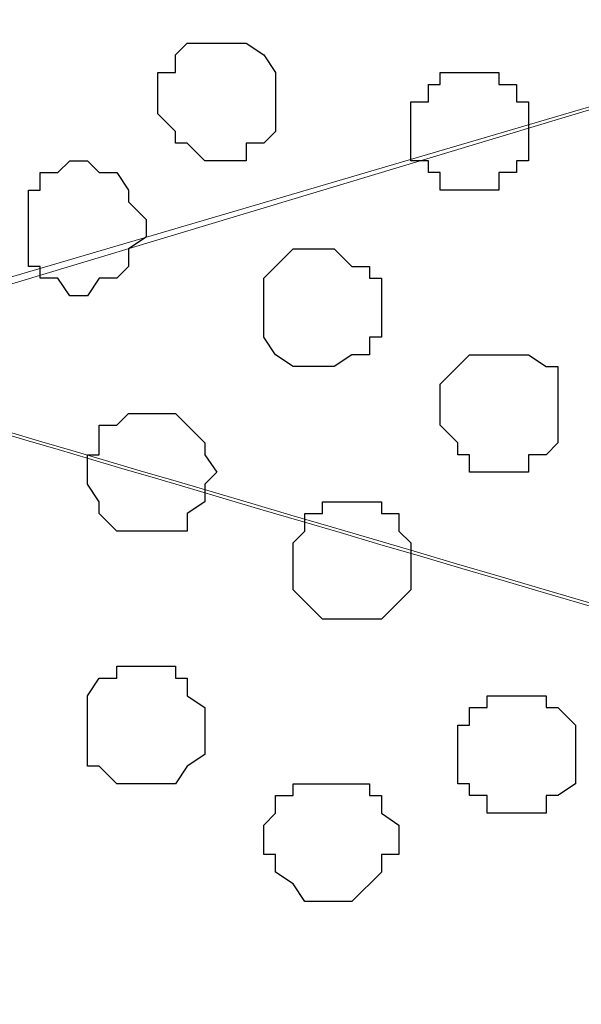
# Model space of a CAD drawing. Units: centimetres. Extents: x -8.5 to 8.6, y -8.1 to 13.4.
# Drawn here: x -1 to -0.8, y 1.9 to 2.2 of the extents above; entities that cross this region are included whole.
import ezdxf

# ---------------------------------------------------------------- set-up
doc = ezdxf.new("R2010")
doc.units = ezdxf.units.CM
doc.header["$MEASUREMENT"] = 0
doc.layers.add('Layer 1', color=7, linetype='Continuous')

msp = doc.modelspace()

# ---------------------------------------------------------------- linework, layer by layer
at = {"layer": 'Layer 1', "lineweight": 9}
for points, knots in [([(-0.864, 0.02048), (-0.864, 0.02048), (-1.61572, 0.01629), (-1.61572, 0.01629), (-1.61572, 0.01629), (-1.61572, 0.01629), (-1.61572, 4.82131), (-1.61572, 4.82131), (-1.61572, 4.82131), (-1.61572, 4.82131), (-1.27545, 4.6645), (-1.27545, 4.6645), (-1.27545, 4.6645), (-1.27545, 4.6645), (-1.27917, 0.35278), (-1.27917, 0.35278), (-1.27917, 0.35278), (-1.27917, 0.35278), (-0.86431, 0.35278), (-0.86431, 0.35278), (-0.86431, 0.35278), (-0.86431, 0.35278), (-0.864, 0.02048), (-0.864, 0.02048)], [0, 0, 0, 0, 0.166667, 0.166667, 0.166667, 0.166667, 0.333333, 0.333333, 0.333333, 0.333333, 0.5, 0.5, 0.5, 0.5, 0.666667, 0.666667, 0.666667, 0.666667, 0.833333, 0.833333, 0.833333, 0.833333, 1, 1, 1, 1]), ([(-0.17639, 2.38266), (-0.17639, 2.38266), (-1.08232, 2.10961), (-1.08232, 2.10961), (-1.08232, 2.10961), (-1.08232, 2.10961), (-1.11407, 2.10961), (-1.11407, 2.10961), (-1.11407, 2.10961), (-1.11407, 2.10961), (-1.13101, 2.11596), (-1.13101, 2.11596), (-1.13101, 2.11596), (-1.13101, 2.11596), (-1.14582, 2.12654), (-1.14582, 2.12654), (-1.14582, 2.12654), (-1.14582, 2.12654), (-1.16699, 2.15194), (-1.16699, 2.15194), (-1.16699, 2.15194), (-1.16699, 2.15194), (-1.19027, 2.18581), (-1.19027, 2.18581), (-1.19027, 2.18581), (-1.19027, 2.18581), (-1.20509, 2.22814), (-1.20509, 2.22814), (-1.20509, 2.22814), (-1.20509, 2.22814), (-1.21567, 2.27471), (-1.21567, 2.27471), (-1.21567, 2.27471), (-1.21567, 2.27471), (-1.22202, 2.32974), (-1.22202, 2.32974), (-1.22202, 2.32974), (-1.22202, 2.32974), (-1.22202, 2.43558), (-1.22202, 2.43558), (-1.22202, 2.43558), (-1.22202, 2.43558), (-1.21567, 2.48849), (-1.21567, 2.48849), (-1.21567, 2.48849), (-1.21567, 2.48849), (-1.20509, 2.53718), (-1.20509, 2.53718), (-1.20509, 2.53718), (-1.20509, 2.53718), (-1.19027, 2.57951), (-1.19027, 2.57951), (-1.19027, 2.57951), (-1.19027, 2.57951), (-1.16699, 2.61126), (-1.16699, 2.61126), (-1.16699, 2.61126), (-1.16699, 2.61126), (-1.14582, 2.63878), (-1.14582, 2.63878), (-1.14582, 2.63878), (-1.14582, 2.63878), (-1.13101, 2.64301), (-1.13101, 2.64301), (-1.13101, 2.64301), (-1.13101, 2.64301), (-1.11407, 2.64936), (-1.11407, 2.64936), (-1.11407, 2.64936), (-1.11407, 2.64936), (-1.08232, 2.64936), (-1.08232, 2.64936), (-1.08232, 2.64936), (-1.08232, 2.64936), (-0.17639, 2.38266), (-0.17639, 2.38266)], [0, 0, 0, 0, 0.052632, 0.052632, 0.052632, 0.052632, 0.105263, 0.105263, 0.105263, 0.105263, 0.157895, 0.157895, 0.157895, 0.157895, 0.210526, 0.210526, 0.210526, 0.210526, 0.263158, 0.263158, 0.263158, 0.263158, 0.315789, 0.315789, 0.315789, 0.315789, 0.368421, 0.368421, 0.368421, 0.368421, 0.421053, 0.421053, 0.421053, 0.421053, 0.473684, 0.473684, 0.473684, 0.473684, 0.526316, 0.526316, 0.526316, 0.526316, 0.578947, 0.578947, 0.578947, 0.578947, 0.631579, 0.631579, 0.631579, 0.631579, 0.684211, 0.684211, 0.684211, 0.684211, 0.736842, 0.736842, 0.736842, 0.736842, 0.789474, 0.789474, 0.789474, 0.789474, 0.842105, 0.842105, 0.842105, 0.842105, 0.894737, 0.894737, 0.894737, 0.894737, 0.947368, 0.947368, 0.947368, 0.947368, 1, 1, 1, 1]), ([(-0.11044, 1.87043), (-0.10608, 1.8761), (-0.10231, 1.88101), (-0.10231, 1.88101), (-0.10231, 1.88101), (-0.10231, 1.88101), (-0.08114, 1.91276), (-0.08114, 1.91276), (-0.08114, 1.91276), (-0.08114, 1.91276), (-0.06421, 1.95509), (-0.06421, 1.95509), (-0.06421, 1.95509), (-0.06421, 1.95509), (-0.05362, 2.00378), (-0.05362, 2.00378), (-0.05362, 2.00378), (-0.05362, 2.00378), (-0.04939, 2.05669), (-0.04939, 2.05669), (-0.04939, 2.05669), (-0.04939, 2.05669), (-0.04939, 2.16464), (-0.04939, 2.16464), (-0.04939, 2.16464), (-0.04939, 2.16464), (-0.05362, 2.21756), (-0.05362, 2.21756), (-0.05362, 2.21756), (-0.05362, 2.21756), (-0.06421, 2.26413), (-0.06421, 2.26413), (-0.06421, 2.26413), (-0.06421, 2.26413), (-0.08114, 2.30646), (-0.08114, 2.30646), (-0.08114, 2.30646), (-0.08114, 2.30646), (-0.10231, 2.34033), (-0.10231, 2.34033), (-0.10231, 2.34033), (-0.10231, 2.34033), (-0.12347, 2.36573), (-0.12347, 2.36573), (-0.12347, 2.36573), (-0.12347, 2.36573), (-0.14041, 2.37208), (-0.14041, 2.37208), (-0.14041, 2.37208), (-0.14041, 2.37208), (-0.15522, 2.37631), (-0.15522, 2.37631), (-0.15522, 2.37631), (-0.15522, 2.37631), (-0.18697, 2.37631), (-0.18697, 2.37631), (-0.18697, 2.37631), (-0.18697, 2.37631), (-1.09291, 2.10961), (-1.09291, 2.10961), (-1.09291, 2.10961), (-0.51188, 1.93856), (-0.28045, 1.87043)], [0.278883, 0.278883, 0.278883, 0.278883, 0.3, 0.3, 0.3, 0.3, 0.35, 0.35, 0.35, 0.35, 0.4, 0.4, 0.4, 0.4, 0.45, 0.45, 0.45, 0.45, 0.5, 0.5, 0.5, 0.5, 0.55, 0.55, 0.55, 0.55, 0.6, 0.6, 0.6, 0.6, 0.65, 0.65, 0.65, 0.65, 0.7, 0.7, 0.7, 0.7, 0.75, 0.75, 0.75, 0.75, 0.8, 0.8, 0.8, 0.8, 0.85, 0.85, 0.85, 0.85, 0.9, 0.9, 0.9, 0.9, 0.95, 0.95, 0.95, 0.95, 1, 1, 1, 1.0400424, 1.0400424, 1.0400424, 1.0400424]), ([(-0.95956, 1.60812), (-1.03395, 1.58622), (-1.08232, 1.57198), (-1.08232, 1.57198), (-1.08232, 1.57198), (-1.08232, 1.57198), (-1.11407, 1.57198), (-1.11407, 1.57198), (-1.11407, 1.57198), (-1.11407, 1.57198), (-1.13101, 1.57833), (-1.13101, 1.57833), (-1.13101, 1.57833), (-1.13101, 1.57833), (-1.14159, 1.58256), (-1.14159, 1.58256), (-1.14159, 1.58256), (-1.14159, 1.58256), (-1.16699, 1.61008), (-1.16699, 1.61008), (-1.16699, 1.61008), (-1.16699, 1.61008), (-1.18392, 1.64606), (-1.18392, 1.64606), (-1.18392, 1.64606), (-1.18392, 1.64606), (-1.20086, 1.68839), (-1.20086, 1.68839), (-1.20086, 1.68839), (-1.20086, 1.68839), (-1.21144, 1.73708), (-1.21144, 1.73708), (-1.21144, 1.73708), (-1.21144, 1.73708), (-1.21567, 1.78576), (-1.21567, 1.78576), (-1.21567, 1.78576), (-1.21567, 1.78576), (-1.22202, 1.84291), (-1.22202, 1.84291), (-1.22202, 1.84291), (-1.22202, 1.84291), (-1.21567, 1.89794), (-1.21567, 1.89794), (-1.21567, 1.89794), (-1.21567, 1.89794), (-1.21144, 1.94451), (-1.21144, 1.94451), (-1.21144, 1.94451), (-1.21144, 1.94451), (-1.20086, 1.99319), (-1.20086, 1.99319), (-1.20086, 1.99319), (-1.20086, 1.99319), (-1.18392, 2.03553), (-1.18392, 2.03553), (-1.18392, 2.03553), (-1.18392, 2.03553), (-1.16699, 2.07363), (-1.16699, 2.07363), (-1.16699, 2.07363), (-1.16699, 2.07363), (-1.14159, 2.09479), (-1.14159, 2.09479), (-1.14159, 2.09479), (-1.14159, 2.09479), (-1.13101, 2.10538), (-1.13101, 2.10538), (-1.13101, 2.10538), (-1.13101, 2.10538), (-1.11407, 2.10538), (-1.11407, 2.10538), (-1.11407, 2.10538), (-1.11407, 2.10538), (-1.09926, 2.10961), (-1.09926, 2.10961), (-1.09926, 2.10961), (-1.09926, 2.10961), (-1.08232, 2.10538), (-1.08232, 2.10538), (-1.08232, 2.10538), (-1.08232, 2.10538), (-0.52441, 1.94114), (-0.28424, 1.87043)], [0.0366156, 0.0366156, 0.0366156, 0.0366156, 0.047619, 0.047619, 0.047619, 0.047619, 0.0952381, 0.0952381, 0.0952381, 0.0952381, 0.1428571, 0.1428571, 0.1428571, 0.1428571, 0.1904762, 0.1904762, 0.1904762, 0.1904762, 0.2380952, 0.2380952, 0.2380952, 0.2380952, 0.2857143, 0.2857143, 0.2857143, 0.2857143, 0.3333333, 0.3333333, 0.3333333, 0.3333333, 0.3809524, 0.3809524, 0.3809524, 0.3809524, 0.4285714, 0.4285714, 0.4285714, 0.4285714, 0.4761905, 0.4761905, 0.4761905, 0.4761905, 0.5238095, 0.5238095, 0.5238095, 0.5238095, 0.5714286, 0.5714286, 0.5714286, 0.5714286, 0.6190476, 0.6190476, 0.6190476, 0.6190476, 0.6666667, 0.6666667, 0.6666667, 0.6666667, 0.7142857, 0.7142857, 0.7142857, 0.7142857, 0.7619048, 0.7619048, 0.7619048, 0.7619048, 0.8095238, 0.8095238, 0.8095238, 0.8095238, 0.8571429, 0.8571429, 0.8571429, 0.8571429, 0.9047619, 0.9047619, 0.9047619, 0.9047619, 0.952381, 0.952381, 0.952381, 0.952381, 0.9897502, 0.9897502, 0.9897502, 0.9897502])]:
    msp.add_open_spline(points, degree=3, knots=knots, dxfattribs=at)
at = {"layer": 'Layer 1', "color": 253}
for points, knots in [([(-0.94474, 2.20063), (-0.94474, 2.20063), (-0.94474, 2.19639), (-0.94474, 2.19639), (-0.94474, 2.19639), (-0.94474, 2.19639), (-0.93839, 2.19004), (-0.93839, 2.19004), (-0.93839, 2.19004), (-0.93839, 2.19004), (-0.93839, 2.18581), (-0.93839, 2.18581), (-0.93839, 2.18581), (-0.93839, 2.18581), (-0.93416, 2.18581), (-0.93416, 2.18581), (-0.93416, 2.18581), (-0.93416, 2.18581), (-0.92781, 2.17946), (-0.92781, 2.17946), (-0.92781, 2.17946), (-0.92781, 2.17946), (-0.91299, 2.17946), (-0.91299, 2.17946), (-0.91299, 2.17946), (-0.91299, 2.17946), (-0.91299, 2.18581), (-0.91299, 2.18581), (-0.91299, 2.18581), (-0.91299, 2.18581), (-0.90664, 2.18581), (-0.90664, 2.18581), (-0.90664, 2.18581), (-0.90664, 2.18581), (-0.90241, 2.19004), (-0.90241, 2.19004), (-0.90241, 2.19004), (-0.90241, 2.19004), (-0.90241, 2.21121), (-0.90241, 2.21121), (-0.90241, 2.21121), (-0.90241, 2.21121), (-0.90664, 2.21756), (-0.90664, 2.21756), (-0.90664, 2.21756), (-0.90664, 2.21756), (-0.91299, 2.22179), (-0.91299, 2.22179), (-0.91299, 2.22179), (-0.91299, 2.22179), (-0.93416, 2.22179), (-0.93416, 2.22179), (-0.93416, 2.22179), (-0.93416, 2.22179), (-0.93839, 2.21756), (-0.93839, 2.21756), (-0.93839, 2.21756), (-0.93839, 2.21756), (-0.93839, 2.21121), (-0.93839, 2.21121), (-0.93839, 2.21121), (-0.93839, 2.21121), (-0.94474, 2.21121), (-0.94474, 2.21121), (-0.94474, 2.21121), (-0.94474, 2.21121), (-0.94474, 2.20063), (-0.94474, 2.20063)], [0, 0, 0, 0, 0.058824, 0.058824, 0.058824, 0.058824, 0.117647, 0.117647, 0.117647, 0.117647, 0.176471, 0.176471, 0.176471, 0.176471, 0.235294, 0.235294, 0.235294, 0.235294, 0.294118, 0.294118, 0.294118, 0.294118, 0.352941, 0.352941, 0.352941, 0.352941, 0.411765, 0.411765, 0.411765, 0.411765, 0.470588, 0.470588, 0.470588, 0.470588, 0.529412, 0.529412, 0.529412, 0.529412, 0.588235, 0.588235, 0.588235, 0.588235, 0.647059, 0.647059, 0.647059, 0.647059, 0.705882, 0.705882, 0.705882, 0.705882, 0.764706, 0.764706, 0.764706, 0.764706, 0.823529, 0.823529, 0.823529, 0.823529, 0.882353, 0.882353, 0.882353, 0.882353, 0.941176, 0.941176, 0.941176, 0.941176, 1, 1, 1, 1]), ([(-0.85372, 2.19004), (-0.85372, 2.19004), (-0.85372, 2.17946), (-0.85372, 2.17946), (-0.85372, 2.17946), (-0.85372, 2.17946), (-0.84737, 2.17946), (-0.84737, 2.17946), (-0.84737, 2.17946), (-0.84737, 2.17946), (-0.84737, 2.17523), (-0.84737, 2.17523), (-0.84737, 2.17523), (-0.84737, 2.17523), (-0.84314, 2.17523), (-0.84314, 2.17523), (-0.84314, 2.17523), (-0.84314, 2.17523), (-0.84314, 2.16888), (-0.84314, 2.16888), (-0.84314, 2.16888), (-0.84314, 2.16888), (-0.82197, 2.16888), (-0.82197, 2.16888), (-0.82197, 2.16888), (-0.82197, 2.16888), (-0.82197, 2.17523), (-0.82197, 2.17523), (-0.82197, 2.17523), (-0.82197, 2.17523), (-0.81562, 2.17523), (-0.81562, 2.17523), (-0.81562, 2.17523), (-0.81562, 2.17523), (-0.81562, 2.17946), (-0.81562, 2.17946), (-0.81562, 2.17946), (-0.81562, 2.17946), (-0.81139, 2.17946), (-0.81139, 2.17946), (-0.81139, 2.17946), (-0.81139, 2.17946), (-0.81139, 2.20063), (-0.81139, 2.20063), (-0.81139, 2.20063), (-0.81139, 2.20063), (-0.81562, 2.20063), (-0.81562, 2.20063), (-0.81562, 2.20063), (-0.81562, 2.20063), (-0.81562, 2.20698), (-0.81562, 2.20698), (-0.81562, 2.20698), (-0.81562, 2.20698), (-0.82197, 2.20698), (-0.82197, 2.20698), (-0.82197, 2.20698), (-0.82197, 2.20698), (-0.82197, 2.21121), (-0.82197, 2.21121), (-0.82197, 2.21121), (-0.82197, 2.21121), (-0.84314, 2.21121), (-0.84314, 2.21121), (-0.84314, 2.21121), (-0.84314, 2.21121), (-0.84314, 2.20698), (-0.84314, 2.20698), (-0.84314, 2.20698), (-0.84314, 2.20698), (-0.84737, 2.20698), (-0.84737, 2.20698), (-0.84737, 2.20698), (-0.84737, 2.20698), (-0.84737, 2.20063), (-0.84737, 2.20063), (-0.84737, 2.20063), (-0.84737, 2.20063), (-0.85372, 2.20063), (-0.85372, 2.20063), (-0.85372, 2.20063), (-0.85372, 2.20063), (-0.85372, 2.19004), (-0.85372, 2.19004)], [0, 0, 0, 0, 0.047619, 0.047619, 0.047619, 0.047619, 0.095238, 0.095238, 0.095238, 0.095238, 0.142857, 0.142857, 0.142857, 0.142857, 0.190476, 0.190476, 0.190476, 0.190476, 0.238095, 0.238095, 0.238095, 0.238095, 0.285714, 0.285714, 0.285714, 0.285714, 0.333333, 0.333333, 0.333333, 0.333333, 0.380952, 0.380952, 0.380952, 0.380952, 0.428571, 0.428571, 0.428571, 0.428571, 0.47619, 0.47619, 0.47619, 0.47619, 0.52381, 0.52381, 0.52381, 0.52381, 0.571429, 0.571429, 0.571429, 0.571429, 0.619048, 0.619048, 0.619048, 0.619048, 0.666667, 0.666667, 0.666667, 0.666667, 0.714286, 0.714286, 0.714286, 0.714286, 0.761905, 0.761905, 0.761905, 0.761905, 0.809524, 0.809524, 0.809524, 0.809524, 0.857143, 0.857143, 0.857143, 0.857143, 0.904762, 0.904762, 0.904762, 0.904762, 0.952381, 0.952381, 0.952381, 0.952381, 1, 1, 1, 1]), ([(-0.99131, 2.15829), (-0.99131, 2.15829), (-0.99131, 2.14136), (-0.99131, 2.14136), (-0.99131, 2.14136), (-0.99131, 2.14136), (-0.98707, 2.14136), (-0.98707, 2.14136), (-0.98707, 2.14136), (-0.98707, 2.14136), (-0.98707, 2.13713), (-0.98707, 2.13713), (-0.98707, 2.13713), (-0.98707, 2.13713), (-0.98072, 2.13713), (-0.98072, 2.13713), (-0.98072, 2.13713), (-0.98072, 2.13713), (-0.97649, 2.13078), (-0.97649, 2.13078), (-0.97649, 2.13078), (-0.97649, 2.13078), (-0.97014, 2.13078), (-0.97014, 2.13078), (-0.97014, 2.13078), (-0.97014, 2.13078), (-0.96591, 2.13713), (-0.96591, 2.13713), (-0.96591, 2.13713), (-0.96591, 2.13713), (-0.95956, 2.13713), (-0.95956, 2.13713), (-0.95956, 2.13713), (-0.95956, 2.13713), (-0.95532, 2.14136), (-0.95532, 2.14136), (-0.95532, 2.14136), (-0.95532, 2.14136), (-0.95532, 2.14771), (-0.95532, 2.14771), (-0.95532, 2.14771), (-0.95532, 2.14771), (-0.94897, 2.15194), (-0.94897, 2.15194), (-0.94897, 2.15194), (-0.94897, 2.15194), (-0.94897, 2.15829), (-0.94897, 2.15829), (-0.94897, 2.15829), (-0.94897, 2.15829), (-0.95532, 2.16464), (-0.95532, 2.16464), (-0.95532, 2.16464), (-0.95532, 2.16464), (-0.95532, 2.16888), (-0.95532, 2.16888), (-0.95532, 2.16888), (-0.95532, 2.16888), (-0.95956, 2.17523), (-0.95956, 2.17523), (-0.95956, 2.17523), (-0.95956, 2.17523), (-0.96591, 2.17523), (-0.96591, 2.17523), (-0.96591, 2.17523), (-0.96591, 2.17523), (-0.97014, 2.17946), (-0.97014, 2.17946), (-0.97014, 2.17946), (-0.97014, 2.17946), (-0.97649, 2.17946), (-0.97649, 2.17946), (-0.97649, 2.17946), (-0.97649, 2.17946), (-0.98072, 2.17523), (-0.98072, 2.17523), (-0.98072, 2.17523), (-0.98072, 2.17523), (-0.98707, 2.17523), (-0.98707, 2.17523), (-0.98707, 2.17523), (-0.98707, 2.17523), (-0.98707, 2.16888), (-0.98707, 2.16888), (-0.98707, 2.16888), (-0.98707, 2.16888), (-0.99131, 2.16888), (-0.99131, 2.16888), (-0.99131, 2.16888), (-0.99131, 2.16888), (-0.99131, 2.15829), (-0.99131, 2.15829)], [0, 0, 0, 0, 0.043478, 0.043478, 0.043478, 0.043478, 0.086957, 0.086957, 0.086957, 0.086957, 0.130435, 0.130435, 0.130435, 0.130435, 0.173913, 0.173913, 0.173913, 0.173913, 0.217391, 0.217391, 0.217391, 0.217391, 0.26087, 0.26087, 0.26087, 0.26087, 0.304348, 0.304348, 0.304348, 0.304348, 0.347826, 0.347826, 0.347826, 0.347826, 0.391304, 0.391304, 0.391304, 0.391304, 0.434783, 0.434783, 0.434783, 0.434783, 0.478261, 0.478261, 0.478261, 0.478261, 0.521739, 0.521739, 0.521739, 0.521739, 0.565217, 0.565217, 0.565217, 0.565217, 0.608696, 0.608696, 0.608696, 0.608696, 0.652174, 0.652174, 0.652174, 0.652174, 0.695652, 0.695652, 0.695652, 0.695652, 0.73913, 0.73913, 0.73913, 0.73913, 0.782609, 0.782609, 0.782609, 0.782609, 0.826087, 0.826087, 0.826087, 0.826087, 0.869565, 0.869565, 0.869565, 0.869565, 0.913043, 0.913043, 0.913043, 0.913043, 0.956522, 0.956522, 0.956522, 0.956522, 1, 1, 1, 1]), ([(-0.84314, 2.08844), (-0.84314, 2.08844), (-0.84314, 2.08421), (-0.84314, 2.08421), (-0.84314, 2.08421), (-0.84314, 2.08421), (-0.83679, 2.07786), (-0.83679, 2.07786), (-0.83679, 2.07786), (-0.83679, 2.07786), (-0.83679, 2.07363), (-0.83679, 2.07363), (-0.83679, 2.07363), (-0.83679, 2.07363), (-0.83256, 2.07363), (-0.83256, 2.07363), (-0.83256, 2.07363), (-0.83256, 2.07363), (-0.83256, 2.06728), (-0.83256, 2.06728), (-0.83256, 2.06728), (-0.83256, 2.06728), (-0.81139, 2.06728), (-0.81139, 2.06728), (-0.81139, 2.06728), (-0.81139, 2.06728), (-0.81139, 2.07363), (-0.81139, 2.07363), (-0.81139, 2.07363), (-0.81139, 2.07363), (-0.80504, 2.07363), (-0.80504, 2.07363), (-0.80504, 2.07363), (-0.80504, 2.07363), (-0.80081, 2.07786), (-0.80081, 2.07786), (-0.80081, 2.07786), (-0.80081, 2.07786), (-0.80081, 2.10538), (-0.80081, 2.10538), (-0.80081, 2.10538), (-0.80081, 2.10538), (-0.80504, 2.10538), (-0.80504, 2.10538), (-0.80504, 2.10538), (-0.80504, 2.10538), (-0.81139, 2.10961), (-0.81139, 2.10961), (-0.81139, 2.10961), (-0.81139, 2.10961), (-0.83256, 2.10961), (-0.83256, 2.10961), (-0.83256, 2.10961), (-0.83256, 2.10961), (-0.84314, 2.09903), (-0.84314, 2.09903), (-0.84314, 2.09903), (-0.84314, 2.09903), (-0.84314, 2.08844), (-0.84314, 2.08844)], [0, 0, 0, 0, 0.066667, 0.066667, 0.066667, 0.066667, 0.133333, 0.133333, 0.133333, 0.133333, 0.2, 0.2, 0.2, 0.2, 0.266667, 0.266667, 0.266667, 0.266667, 0.333333, 0.333333, 0.333333, 0.333333, 0.4, 0.4, 0.4, 0.4, 0.466667, 0.466667, 0.466667, 0.466667, 0.533333, 0.533333, 0.533333, 0.533333, 0.6, 0.6, 0.6, 0.6, 0.666667, 0.666667, 0.666667, 0.666667, 0.733333, 0.733333, 0.733333, 0.733333, 0.8, 0.8, 0.8, 0.8, 0.866667, 0.866667, 0.866667, 0.866667, 0.933333, 0.933333, 0.933333, 0.933333, 1, 1, 1, 1]), ([(-0.97014, 2.06728), (-0.97014, 2.06728), (-0.97014, 2.06304), (-0.97014, 2.06304), (-0.97014, 2.06304), (-0.97014, 2.06304), (-0.96591, 2.05669), (-0.96591, 2.05669), (-0.96591, 2.05669), (-0.96591, 2.05669), (-0.96591, 2.05246), (-0.96591, 2.05246), (-0.96591, 2.05246), (-0.96591, 2.05246), (-0.95956, 2.04611), (-0.95956, 2.04611), (-0.95956, 2.04611), (-0.95956, 2.04611), (-0.93416, 2.04611), (-0.93416, 2.04611), (-0.93416, 2.04611), (-0.93416, 2.04611), (-0.93416, 2.05246), (-0.93416, 2.05246), (-0.93416, 2.05246), (-0.93416, 2.05246), (-0.92781, 2.05669), (-0.92781, 2.05669), (-0.92781, 2.05669), (-0.92781, 2.05669), (-0.92781, 2.06304), (-0.92781, 2.06304), (-0.92781, 2.06304), (-0.92781, 2.06304), (-0.92357, 2.06728), (-0.92357, 2.06728), (-0.92357, 2.06728), (-0.92357, 2.06728), (-0.92781, 2.07363), (-0.92781, 2.07363), (-0.92781, 2.07363), (-0.92781, 2.07363), (-0.92781, 2.07786), (-0.92781, 2.07786), (-0.92781, 2.07786), (-0.92781, 2.07786), (-0.93416, 2.08421), (-0.93416, 2.08421), (-0.93416, 2.08421), (-0.93416, 2.08421), (-0.93839, 2.08844), (-0.93839, 2.08844), (-0.93839, 2.08844), (-0.93839, 2.08844), (-0.95532, 2.08844), (-0.95532, 2.08844), (-0.95532, 2.08844), (-0.95532, 2.08844), (-0.95956, 2.08421), (-0.95956, 2.08421), (-0.95956, 2.08421), (-0.95956, 2.08421), (-0.96591, 2.08421), (-0.96591, 2.08421), (-0.96591, 2.08421), (-0.96591, 2.08421), (-0.96591, 2.07363), (-0.96591, 2.07363), (-0.96591, 2.07363), (-0.96591, 2.07363), (-0.97014, 2.07363), (-0.97014, 2.07363), (-0.97014, 2.07363), (-0.97014, 2.07363), (-0.97014, 2.06728), (-0.97014, 2.06728)], [0, 0, 0, 0, 0.052632, 0.052632, 0.052632, 0.052632, 0.105263, 0.105263, 0.105263, 0.105263, 0.157895, 0.157895, 0.157895, 0.157895, 0.210526, 0.210526, 0.210526, 0.210526, 0.263158, 0.263158, 0.263158, 0.263158, 0.315789, 0.315789, 0.315789, 0.315789, 0.368421, 0.368421, 0.368421, 0.368421, 0.421053, 0.421053, 0.421053, 0.421053, 0.473684, 0.473684, 0.473684, 0.473684, 0.526316, 0.526316, 0.526316, 0.526316, 0.578947, 0.578947, 0.578947, 0.578947, 0.631579, 0.631579, 0.631579, 0.631579, 0.684211, 0.684211, 0.684211, 0.684211, 0.736842, 0.736842, 0.736842, 0.736842, 0.789474, 0.789474, 0.789474, 0.789474, 0.842105, 0.842105, 0.842105, 0.842105, 0.894737, 0.894737, 0.894737, 0.894737, 0.947368, 0.947368, 0.947368, 0.947368, 1, 1, 1, 1]), ([(-0.89606, 2.03553), (-0.89606, 2.03553), (-0.89606, 2.02494), (-0.89606, 2.02494), (-0.89606, 2.02494), (-0.89606, 2.02494), (-0.89182, 2.02071), (-0.89182, 2.02071), (-0.89182, 2.02071), (-0.89182, 2.02071), (-0.88547, 2.01436), (-0.88547, 2.01436), (-0.88547, 2.01436), (-0.88547, 2.01436), (-0.86431, 2.01436), (-0.86431, 2.01436), (-0.86431, 2.01436), (-0.86431, 2.01436), (-0.85372, 2.02494), (-0.85372, 2.02494), (-0.85372, 2.02494), (-0.85372, 2.02494), (-0.85372, 2.04188), (-0.85372, 2.04188), (-0.85372, 2.04188), (-0.85372, 2.04188), (-0.85796, 2.04611), (-0.85796, 2.04611), (-0.85796, 2.04611), (-0.85796, 2.04611), (-0.85796, 2.05246), (-0.85796, 2.05246), (-0.85796, 2.05246), (-0.85796, 2.05246), (-0.86431, 2.05246), (-0.86431, 2.05246), (-0.86431, 2.05246), (-0.86431, 2.05246), (-0.86431, 2.05669), (-0.86431, 2.05669), (-0.86431, 2.05669), (-0.86431, 2.05669), (-0.88547, 2.05669), (-0.88547, 2.05669), (-0.88547, 2.05669), (-0.88547, 2.05669), (-0.88547, 2.05246), (-0.88547, 2.05246), (-0.88547, 2.05246), (-0.88547, 2.05246), (-0.89182, 2.05246), (-0.89182, 2.05246), (-0.89182, 2.05246), (-0.89182, 2.05246), (-0.89182, 2.04611), (-0.89182, 2.04611), (-0.89182, 2.04611), (-0.89182, 2.04611), (-0.89606, 2.04188), (-0.89606, 2.04188), (-0.89606, 2.04188), (-0.89606, 2.04188), (-0.89606, 2.03553), (-0.89606, 2.03553)], [0, 0, 0, 0, 0.0625, 0.0625, 0.0625, 0.0625, 0.125, 0.125, 0.125, 0.125, 0.1875, 0.1875, 0.1875, 0.1875, 0.25, 0.25, 0.25, 0.25, 0.3125, 0.3125, 0.3125, 0.3125, 0.375, 0.375, 0.375, 0.375, 0.4375, 0.4375, 0.4375, 0.4375, 0.5, 0.5, 0.5, 0.5, 0.5625, 0.5625, 0.5625, 0.5625, 0.625, 0.625, 0.625, 0.625, 0.6875, 0.6875, 0.6875, 0.6875, 0.75, 0.75, 0.75, 0.75, 0.8125, 0.8125, 0.8125, 0.8125, 0.875, 0.875, 0.875, 0.875, 0.9375, 0.9375, 0.9375, 0.9375, 1, 1, 1, 1]), ([(-0.97014, 1.97626), (-0.97014, 1.97626), (-0.97014, 1.96144), (-0.97014, 1.96144), (-0.97014, 1.96144), (-0.97014, 1.96144), (-0.96591, 1.96144), (-0.96591, 1.96144), (-0.96591, 1.96144), (-0.96591, 1.96144), (-0.95956, 1.95509), (-0.95956, 1.95509), (-0.95956, 1.95509), (-0.95956, 1.95509), (-0.93839, 1.95509), (-0.93839, 1.95509), (-0.93839, 1.95509), (-0.93839, 1.95509), (-0.93416, 1.96144), (-0.93416, 1.96144), (-0.93416, 1.96144), (-0.93416, 1.96144), (-0.92781, 1.96568), (-0.92781, 1.96568), (-0.92781, 1.96568), (-0.92781, 1.96568), (-0.92781, 1.98261), (-0.92781, 1.98261), (-0.92781, 1.98261), (-0.92781, 1.98261), (-0.93416, 1.98684), (-0.93416, 1.98684), (-0.93416, 1.98684), (-0.93416, 1.98684), (-0.93416, 1.99319), (-0.93416, 1.99319), (-0.93416, 1.99319), (-0.93416, 1.99319), (-0.93839, 1.99319), (-0.93839, 1.99319), (-0.93839, 1.99319), (-0.93839, 1.99319), (-0.93839, 1.99743), (-0.93839, 1.99743), (-0.93839, 1.99743), (-0.93839, 1.99743), (-0.95956, 1.99743), (-0.95956, 1.99743), (-0.95956, 1.99743), (-0.95956, 1.99743), (-0.95956, 1.99319), (-0.95956, 1.99319), (-0.95956, 1.99319), (-0.95956, 1.99319), (-0.96591, 1.99319), (-0.96591, 1.99319), (-0.96591, 1.99319), (-0.96591, 1.99319), (-0.97014, 1.98684), (-0.97014, 1.98684), (-0.97014, 1.98684), (-0.97014, 1.98684), (-0.97014, 1.97626), (-0.97014, 1.97626)], [0, 0, 0, 0, 0.0625, 0.0625, 0.0625, 0.0625, 0.125, 0.125, 0.125, 0.125, 0.1875, 0.1875, 0.1875, 0.1875, 0.25, 0.25, 0.25, 0.25, 0.3125, 0.3125, 0.3125, 0.3125, 0.375, 0.375, 0.375, 0.375, 0.4375, 0.4375, 0.4375, 0.4375, 0.5, 0.5, 0.5, 0.5, 0.5625, 0.5625, 0.5625, 0.5625, 0.625, 0.625, 0.625, 0.625, 0.6875, 0.6875, 0.6875, 0.6875, 0.75, 0.75, 0.75, 0.75, 0.8125, 0.8125, 0.8125, 0.8125, 0.875, 0.875, 0.875, 0.875, 0.9375, 0.9375, 0.9375, 0.9375, 1, 1, 1, 1]), ([(-0.83679, 1.96568), (-0.83679, 1.96568), (-0.83679, 1.95509), (-0.83679, 1.95509), (-0.83679, 1.95509), (-0.83679, 1.95509), (-0.83256, 1.95509), (-0.83256, 1.95509), (-0.83256, 1.95509), (-0.83256, 1.95509), (-0.83256, 1.95086), (-0.83256, 1.95086), (-0.83256, 1.95086), (-0.83256, 1.95086), (-0.82621, 1.95086), (-0.82621, 1.95086), (-0.82621, 1.95086), (-0.82621, 1.95086), (-0.82621, 1.94451), (-0.82621, 1.94451), (-0.82621, 1.94451), (-0.82621, 1.94451), (-0.80504, 1.94451), (-0.80504, 1.94451), (-0.80504, 1.94451), (-0.80504, 1.94451), (-0.80504, 1.95086), (-0.80504, 1.95086), (-0.80504, 1.95086), (-0.80504, 1.95086), (-0.80081, 1.95086), (-0.80081, 1.95086), (-0.80081, 1.95086), (-0.80081, 1.95086), (-0.79446, 1.95509), (-0.79446, 1.95509), (-0.79446, 1.95509), (-0.79446, 1.95509), (-0.79446, 1.97626), (-0.79446, 1.97626), (-0.79446, 1.97626), (-0.79446, 1.97626), (-0.80081, 1.98261), (-0.80081, 1.98261), (-0.80081, 1.98261), (-0.80081, 1.98261), (-0.80504, 1.98261), (-0.80504, 1.98261), (-0.80504, 1.98261), (-0.80504, 1.98261), (-0.80504, 1.98684), (-0.80504, 1.98684), (-0.80504, 1.98684), (-0.80504, 1.98684), (-0.82621, 1.98684), (-0.82621, 1.98684), (-0.82621, 1.98684), (-0.82621, 1.98684), (-0.82621, 1.98261), (-0.82621, 1.98261), (-0.82621, 1.98261), (-0.82621, 1.98261), (-0.83256, 1.98261), (-0.83256, 1.98261), (-0.83256, 1.98261), (-0.83256, 1.98261), (-0.83256, 1.97626), (-0.83256, 1.97626), (-0.83256, 1.97626), (-0.83256, 1.97626), (-0.83679, 1.97626), (-0.83679, 1.97626), (-0.83679, 1.97626), (-0.83679, 1.97626), (-0.83679, 1.96568), (-0.83679, 1.96568)], [0, 0, 0, 0, 0.052632, 0.052632, 0.052632, 0.052632, 0.105263, 0.105263, 0.105263, 0.105263, 0.157895, 0.157895, 0.157895, 0.157895, 0.210526, 0.210526, 0.210526, 0.210526, 0.263158, 0.263158, 0.263158, 0.263158, 0.315789, 0.315789, 0.315789, 0.315789, 0.368421, 0.368421, 0.368421, 0.368421, 0.421053, 0.421053, 0.421053, 0.421053, 0.473684, 0.473684, 0.473684, 0.473684, 0.526316, 0.526316, 0.526316, 0.526316, 0.578947, 0.578947, 0.578947, 0.578947, 0.631579, 0.631579, 0.631579, 0.631579, 0.684211, 0.684211, 0.684211, 0.684211, 0.736842, 0.736842, 0.736842, 0.736842, 0.789474, 0.789474, 0.789474, 0.789474, 0.842105, 0.842105, 0.842105, 0.842105, 0.894737, 0.894737, 0.894737, 0.894737, 0.947368, 0.947368, 0.947368, 0.947368, 1, 1, 1, 1]), ([(-0.90664, 1.93393), (-0.90664, 1.93393), (-0.90664, 1.92969), (-0.90664, 1.92969), (-0.90664, 1.92969), (-0.90664, 1.92969), (-0.90241, 1.92969), (-0.90241, 1.92969), (-0.90241, 1.92969), (-0.90241, 1.92969), (-0.90241, 1.92334), (-0.90241, 1.92334), (-0.90241, 1.92334), (-0.90241, 1.92334), (-0.89606, 1.91911), (-0.89606, 1.91911), (-0.89606, 1.91911), (-0.89606, 1.91911), (-0.89182, 1.91276), (-0.89182, 1.91276), (-0.89182, 1.91276), (-0.89182, 1.91276), (-0.87489, 1.91276), (-0.87489, 1.91276), (-0.87489, 1.91276), (-0.87489, 1.91276), (-0.86431, 1.92334), (-0.86431, 1.92334), (-0.86431, 1.92334), (-0.86431, 1.92334), (-0.86431, 1.92969), (-0.86431, 1.92969), (-0.86431, 1.92969), (-0.86431, 1.92969), (-0.85796, 1.92969), (-0.85796, 1.92969), (-0.85796, 1.92969), (-0.85796, 1.92969), (-0.85796, 1.94028), (-0.85796, 1.94028), (-0.85796, 1.94028), (-0.85796, 1.94028), (-0.86431, 1.94451), (-0.86431, 1.94451), (-0.86431, 1.94451), (-0.86431, 1.94451), (-0.86431, 1.95086), (-0.86431, 1.95086), (-0.86431, 1.95086), (-0.86431, 1.95086), (-0.86854, 1.95086), (-0.86854, 1.95086), (-0.86854, 1.95086), (-0.86854, 1.95086), (-0.86854, 1.95509), (-0.86854, 1.95509), (-0.86854, 1.95509), (-0.86854, 1.95509), (-0.89606, 1.95509), (-0.89606, 1.95509), (-0.89606, 1.95509), (-0.89606, 1.95509), (-0.89606, 1.95086), (-0.89606, 1.95086), (-0.89606, 1.95086), (-0.89606, 1.95086), (-0.90241, 1.95086), (-0.90241, 1.95086), (-0.90241, 1.95086), (-0.90241, 1.95086), (-0.90241, 1.94451), (-0.90241, 1.94451), (-0.90241, 1.94451), (-0.90241, 1.94451), (-0.90664, 1.94028), (-0.90664, 1.94028), (-0.90664, 1.94028), (-0.90664, 1.94028), (-0.90664, 1.93393), (-0.90664, 1.93393)], [0, 0, 0, 0, 0.05, 0.05, 0.05, 0.05, 0.1, 0.1, 0.1, 0.1, 0.15, 0.15, 0.15, 0.15, 0.2, 0.2, 0.2, 0.2, 0.25, 0.25, 0.25, 0.25, 0.3, 0.3, 0.3, 0.3, 0.35, 0.35, 0.35, 0.35, 0.4, 0.4, 0.4, 0.4, 0.45, 0.45, 0.45, 0.45, 0.5, 0.5, 0.5, 0.5, 0.55, 0.55, 0.55, 0.55, 0.6, 0.6, 0.6, 0.6, 0.65, 0.65, 0.65, 0.65, 0.7, 0.7, 0.7, 0.7, 0.75, 0.75, 0.75, 0.75, 0.8, 0.8, 0.8, 0.8, 0.85, 0.85, 0.85, 0.85, 0.9, 0.9, 0.9, 0.9, 0.95, 0.95, 0.95, 0.95, 1, 1, 1, 1])]:
    msp.add_open_spline(points, degree=3, knots=knots, dxfattribs=at)
at = {"layer": 'Layer 1', "color": 251}
msp.add_open_spline([(-0.90664, 2.12654), (-0.90664, 2.12654), (-0.90664, 2.11596), (-0.90664, 2.11596), (-0.90664, 2.11596), (-0.90664, 2.11596), (-0.90241, 2.10961), (-0.90241, 2.10961), (-0.90241, 2.10961), (-0.90241, 2.10961), (-0.89606, 2.10538), (-0.89606, 2.10538), (-0.89606, 2.10538), (-0.89606, 2.10538), (-0.88124, 2.10538), (-0.88124, 2.10538), (-0.88124, 2.10538), (-0.88124, 2.10538), (-0.87489, 2.10961), (-0.87489, 2.10961), (-0.87489, 2.10961), (-0.87489, 2.10961), (-0.86854, 2.10961), (-0.86854, 2.10961), (-0.86854, 2.10961), (-0.86854, 2.10961), (-0.86854, 2.11596), (-0.86854, 2.11596), (-0.86854, 2.11596), (-0.86854, 2.11596), (-0.86431, 2.11596), (-0.86431, 2.11596), (-0.86431, 2.11596), (-0.86431, 2.11596), (-0.86431, 2.13713), (-0.86431, 2.13713), (-0.86431, 2.13713), (-0.86431, 2.13713), (-0.86854, 2.13713), (-0.86854, 2.13713), (-0.86854, 2.13713), (-0.86854, 2.13713), (-0.86854, 2.14136), (-0.86854, 2.14136), (-0.86854, 2.14136), (-0.86854, 2.14136), (-0.87489, 2.14136), (-0.87489, 2.14136), (-0.87489, 2.14136), (-0.87489, 2.14136), (-0.88124, 2.14771), (-0.88124, 2.14771), (-0.88124, 2.14771), (-0.88124, 2.14771), (-0.89606, 2.14771), (-0.89606, 2.14771), (-0.89606, 2.14771), (-0.89606, 2.14771), (-0.90664, 2.13713), (-0.90664, 2.13713), (-0.90664, 2.13713), (-0.90664, 2.13713), (-0.90664, 2.12654), (-0.90664, 2.12654)], degree=3, knots=[0, 0, 0, 0, 0.0625, 0.0625, 0.0625, 0.0625, 0.125, 0.125, 0.125, 0.125, 0.1875, 0.1875, 0.1875, 0.1875, 0.25, 0.25, 0.25, 0.25, 0.3125, 0.3125, 0.3125, 0.3125, 0.375, 0.375, 0.375, 0.375, 0.4375, 0.4375, 0.4375, 0.4375, 0.5, 0.5, 0.5, 0.5, 0.5625, 0.5625, 0.5625, 0.5625, 0.625, 0.625, 0.625, 0.625, 0.6875, 0.6875, 0.6875, 0.6875, 0.75, 0.75, 0.75, 0.75, 0.8125, 0.8125, 0.8125, 0.8125, 0.875, 0.875, 0.875, 0.875, 0.9375, 0.9375, 0.9375, 0.9375, 1, 1, 1, 1], dxfattribs=at)

doc.saveas('drawing.dxf')
